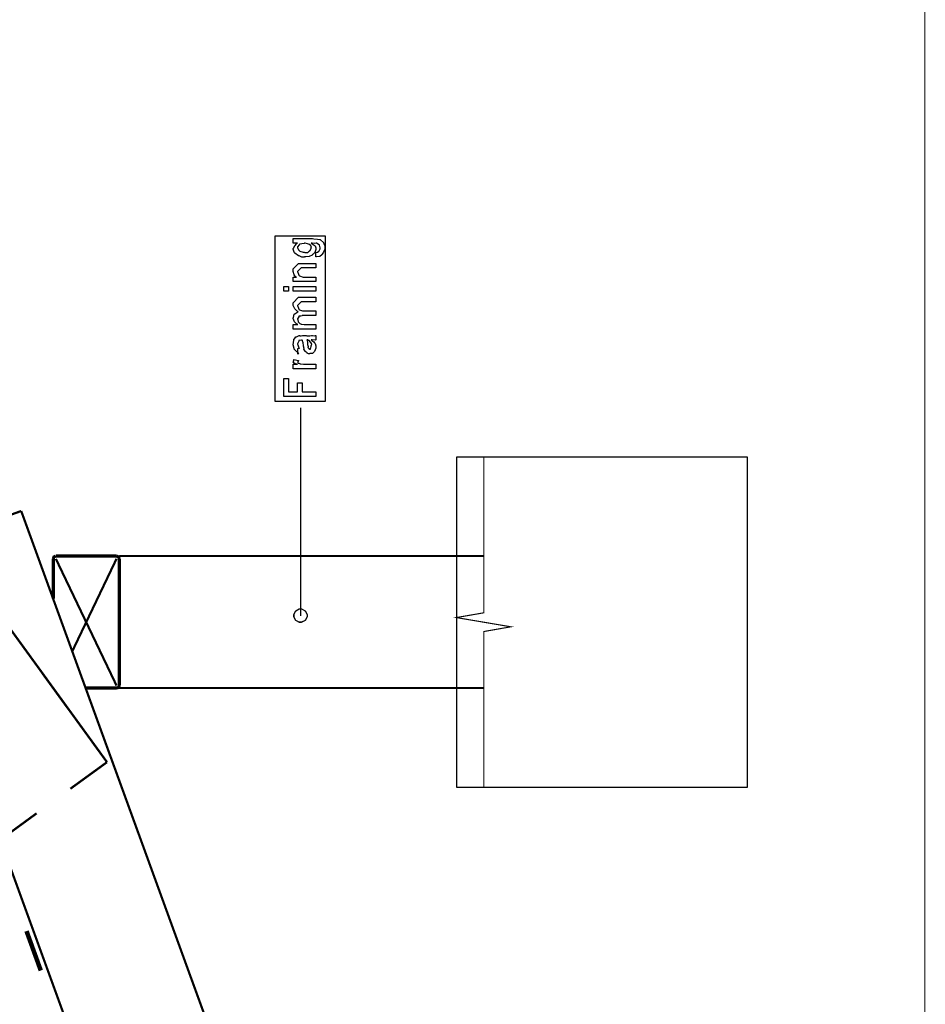
# Model space of a CAD drawing. Extents: x 0.3 to 8, y 0.3 to 11.5.
# Drawn here: x 4.4 to 7.1, y 5.5 to 8.4 of the extents above; entities that cross this region are included whole.
import ezdxf

# ---------------------------------------------------------------- set-up
doc = ezdxf.new("R2010")
doc.units = 0
doc.layers.get('0').update_dxf_attribs({"linetype": 'CONTINUOUS'})

msp = doc.modelspace()

# ---------------------------------------------------------------- linework, layer by layer
at = {"color": 0}
for points, const_width in [([(7.09415, 11.3765), (7.09415, 0.594021)], 0.003333), ([(4.65583, 6.23236), (1.48, 10.6032)], 0.006667), ([(5.23331, 7.08653), (5.23331, 7.28901)], 0.003333), ([(5.77915, 7.14154), (5.77915, 6.67736), (5.6975, 6.66319), (5.85999, 6.63569), (5.77915, 6.62153), (5.77915, 6.15733)], 0.003333), ([(5.77915, 7.14154), (5.77915, 6.67736)], 0.003333), ([(5.23331, 6.66818), (5.23331, 7.08653)], 0.003333), ([(4.39997, 6.98068), (4.17168, 6.89822)], 0.006667), ([(6.48, 1.26655), (4.39997, 6.98068)], 0.006667), ([(4.50333, 6.84651), (4.49753, 6.84403), (4.49583, 6.83822)], 0.009167), ([(4.49583, 6.83822), (4.49583, 6.71903)], 0.009167), ([(4.68415, 6.84651), (4.50333, 6.84651)], 0.009167), ([(4.50333, 6.83822), (4.68415, 6.46072)], 0.006667), ([(4.55249, 6.56321), (4.68415, 6.83822)], 0.006667), ([(4.69251, 6.83822), (4.69001, 6.84403), (4.68415, 6.84651)], 0.009167), ([(4.69251, 6.46072), (4.69251, 6.83822)], 0.009167), ([(5.77915, 6.84651), (4.69251, 6.84651)], 0.006667), ([(5.77915, 6.15733), (5.77915, 6.62153)], 0.003333), ([(4.46415, 6.49571), (4.5375, 6.39486)], 0.006667), ([(4.59251, 6.45324), (4.68415, 6.45324)], 0.009167), ([(4.68415, 6.45324), (4.69001, 6.45486), (4.69251, 6.46072)], 0.009167), ([(4.69251, 6.45324), (5.77915, 6.45324)], 0.006667), ([(4.61086, 6.29406), (4.65583, 6.23236)], 0.006667), ([(4.54668, 6.15321), (4.65583, 6.23236)], 0.006667), ([(4.33747, 6.00071), (4.44582, 6.07986)], 0.006667), ([(4.33747, 6.00151), (6.10999, 1.13157)], 0.006667), ([(4.41582, 5.72906), (4.45835, 5.61154)], 0.013333)]:
    msp.add_lwpolyline(points, dxfattribs=dict(at, const_width=const_width))
at = {"color": 7}
for points in [[(5.15583, 7.30821), (5.30753, 7.30821), (5.30753, 7.79986), (5.15583, 7.79986), (5.15583, 7.30821)], [(5.6975, 6.15739), (6.56583, 6.15739), (6.56583, 7.14154), (5.6975, 7.14154), (5.6975, 6.15739)]]:
    msp.add_lwpolyline(points, close=True, dxfattribs=at)
at = {"color": 0}
for points in [[(5.27833, 7.73833), (5.27833, 7.75201), (5.27915, 7.75125), (5.28393, 7.75142), (5.28735, 7.75461), (5.28789, 7.75504), (5.28886, 7.75538), (5.29179, 7.7621), (5.29179, 7.76437), (5.29179, 7.76437), (5.28908, 7.77317), (5.28854, 7.77371), (5.28832, 7.77365), (5.28061, 7.77826), (5.27964, 7.77849), (5.27964, 7.77849), (5.27574, 7.77746), (5.2676, 7.77914), (5.26489, 7.77914), (5.26797, 7.77718), (5.27665, 7.7704), (5.27833, 7.76503), (5.27833, 7.76329), (5.27833, 7.76031), (5.2759, 7.75136), (5.27019, 7.74593), (5.26857, 7.74485), (5.26771, 7.74322), (5.25886, 7.73915), (5.24839, 7.73833), (5.24492, 7.73833), (5.24378, 7.73719), (5.23646, 7.73731), (5.22864, 7.74067), (5.22733, 7.74115), (5.22674, 7.74143), (5.21568, 7.74886), (5.21497, 7.74983), (5.21486, 7.74983), (5.21269, 7.7545), (5.21063, 7.76074), (5.21063, 7.76286), (5.21161, 7.76367), (5.21551, 7.77061), (5.22181, 7.77806), (5.22408, 7.77914), (5.21063, 7.77914), (5.21063, 7.79258), (5.26879, 7.79258), (5.27221, 7.79156), (5.28343, 7.79025), (5.29006, 7.79004), (5.29114, 7.78956), (5.29233, 7.78825), (5.3009, 7.78088), (5.30156, 7.77979), (5.30253, 7.77761), (5.30503, 7.77083), (5.30546, 7.76546), (5.30546, 7.76372), (5.30492, 7.76085), (5.30161, 7.7519), (5.29765, 7.74625), (5.29678, 7.74507), (5.29674, 7.74349), (5.29082, 7.7391), (5.28056, 7.73828), (5.27833, 7.73833)], [(5.24406, 7.75201), (5.24617, 7.75097), (5.25425, 7.75125), (5.25903, 7.75504), (5.25989, 7.75569), (5.26108, 7.75608), (5.26489, 7.76307), (5.26489, 7.76546), (5.26489, 7.76546), (5.26532, 7.76921), (5.26071, 7.77458), (5.25989, 7.77522), (5.2594, 7.77513), (5.25408, 7.77701), (5.24687, 7.77914), (5.24449, 7.77914), (5.24329, 7.77806), (5.23635, 7.77647), (5.23011, 7.77567), (5.22929, 7.77501), (5.22903, 7.77365), (5.22408, 7.76731), (5.22408, 7.76525), (5.2249, 7.76367), (5.22696, 7.75862), (5.22858, 7.7564), (5.22929, 7.75592), (5.23071, 7.75499), (5.24068, 7.75201), (5.24406, 7.75201)], [(5.27833, 7.66417), (5.21063, 7.66417), (5.21063, 7.67785), (5.22061, 7.67785), (5.2191, 7.67785), (5.2134, 7.68446), (5.21063, 7.69428), (5.21063, 7.6976), (5.21063, 7.70215), (5.2269, 7.71843), (5.23775, 7.71843), (5.27833, 7.71843), (5.27833, 7.70497), (5.24058, 7.70497), (5.23493, 7.70497), (5.22408, 7.69412), (5.22408, 7.69303), (5.22511, 7.69189), (5.22767, 7.68294), (5.22843, 7.68218), (5.22978, 7.68115), (5.24079, 7.67785), (5.24449, 7.67785), (5.27833, 7.67785), (5.27833, 7.66417)], [(5.19696, 7.63585), (5.1835, 7.63585), (5.1835, 7.64953), (5.19696, 7.64953), (5.19696, 7.63585)], [(5.27833, 7.63585), (5.21063, 7.63585), (5.21063, 7.64953), (5.27833, 7.64953), (5.27833, 7.63585)], [(5.27833, 7.52251), (5.21063, 7.52251), (5.21063, 7.53618), (5.22517, 7.53618), (5.22517, 7.53618), (5.22072, 7.53819), (5.2154, 7.54357), (5.21475, 7.54443), (5.21469, 7.5446), (5.21264, 7.54889), (5.21063, 7.55431), (5.21063, 7.55615), (5.21161, 7.55692), (5.21318, 7.56213), (5.21404, 7.56733), (5.21475, 7.56808), (5.21606, 7.56858), (5.22463, 7.57449), (5.22582, 7.57482), (5.22419, 7.57531), (5.21578, 7.58296), (5.21063, 7.59278), (5.21063, 7.59608), (5.21063, 7.60107), (5.2269, 7.61757), (5.23276, 7.61757), (5.27833, 7.61757), (5.27833, 7.60389), (5.23928, 7.60389), (5.23493, 7.60389), (5.22408, 7.59304), (5.22408, 7.59239), (5.22511, 7.59125), (5.22767, 7.58188), (5.22843, 7.58111), (5.22983, 7.58014), (5.23917, 7.57676), (5.24232, 7.57676), (5.27833, 7.57676), (5.27833, 7.56332), (5.23819, 7.56332), (5.23808, 7.56256), (5.23347, 7.56099), (5.2281, 7.56093), (5.22756, 7.56049), (5.22772, 7.55935), (5.2261, 7.55578), (5.22408, 7.55279), (5.22408, 7.55181), (5.22511, 7.551), (5.22604, 7.54422), (5.22647, 7.54357), (5.2275, 7.54254), (5.23065, 7.53933), (5.23265, 7.53814), (5.23342, 7.53792), (5.23439, 7.53754), (5.24324, 7.53618), (5.24622, 7.53618), (5.27833, 7.53618), (5.27833, 7.52251)], [(5.26489, 7.49056), (5.26689, 7.48904), (5.27286, 7.48438), (5.27475, 7.48188), (5.27531, 7.48101), (5.27606, 7.47988), (5.27833, 7.47239), (5.27833, 7.46994), (5.27833, 7.46619), (5.27417, 7.45583), (5.27335, 7.45497), (5.27292, 7.45367), (5.26825, 7.45042), (5.26244, 7.44976), (5.26054, 7.44976), (5.26032, 7.44917), (5.25681, 7.44851), (5.25294, 7.45139), (5.25229, 7.45171), (5.25229, 7.45171), (5.24654, 7.45617), (5.24622, 7.45671), (5.24622, 7.45671), (5.24296, 7.46337), (5.24275, 7.46408), (5.24329, 7.46451), (5.24133, 7.47194), (5.24122, 7.47299), (5.24172, 7.47418), (5.24074, 7.4821), (5.23808, 7.48958), (5.23775, 7.49056), (5.23792, 7.49029), (5.23775, 7.48893), (5.23597, 7.49056), (5.23537, 7.49056), (5.2345, 7.48947), (5.22772, 7.48839), (5.22733, 7.48796), (5.22756, 7.48665), (5.22604, 7.48232), (5.22408, 7.47874), (5.22408, 7.47754), (5.2249, 7.47581), (5.22642, 7.47017), (5.22674, 7.46832), (5.22712, 7.46799), (5.22783, 7.4675), (5.22907, 7.46479), (5.22506, 7.46365), (5.22408, 7.46343), (5.22408, 7.44976), (5.22474, 7.44943), (5.22744, 7.45003), (5.22354, 7.45415), (5.22257, 7.45475), (5.22158, 7.45492), (5.21415, 7.46326), (5.21367, 7.46431), (5.21389, 7.46533), (5.21063, 7.47558), (5.21063, 7.47906), (5.21161, 7.48031), (5.21281, 7.49164), (5.21324, 7.49251), (5.21443, 7.49333), (5.21925, 7.49968), (5.21996, 7.50011), (5.22089, 7.49978), (5.22913, 7.50319), (5.23017, 7.50336), (5.23108, 7.50265), (5.23521, 7.50239), (5.23825, 7.50401), (5.23928, 7.50401), (5.25013, 7.50401), (5.25203, 7.50299), (5.26011, 7.50244), (5.26549, 7.50401), (5.26726, 7.50401), (5.26879, 7.50319), (5.27432, 7.50244), (5.27731, 7.50401), (5.27833, 7.50401), (5.27833, 7.49056), (5.27736, 7.48947), (5.26797, 7.49056), (5.26489, 7.49056)], [(5.25121, 7.49056), (5.25235, 7.48887), (5.25408, 7.48275), (5.25322, 7.47743), (5.25338, 7.47581), (5.25414, 7.47439), (5.25539, 7.46967), (5.25457, 7.46847), (5.25468, 7.46821), (5.25528, 7.46772), (5.25669, 7.46571), (5.25653, 7.46485), (5.25664, 7.46474), (5.25729, 7.46451), (5.25875, 7.46343), (5.25924, 7.46343), (5.25962, 7.46289), (5.26211, 7.4624), (5.26304, 7.4656), (5.26336, 7.46604), (5.26369, 7.46631), (5.26489, 7.47211), (5.26489, 7.47407), (5.26515, 7.47407), (5.26607, 7.47754), (5.26325, 7.48232), (5.26293, 7.48296), (5.26265, 7.48324), (5.25875, 7.48872), (5.25837, 7.48904), (5.25837, 7.48904), (5.25696, 7.48876), (5.25408, 7.49056), (5.25317, 7.49056), (5.25121, 7.49056)], [(5.27833, 7.40457), (5.21063, 7.40457), (5.21063, 7.41824), (5.22408, 7.41824), (5.22386, 7.41781), (5.21882, 7.41857), (5.21367, 7.42165), (5.21324, 7.42193), (5.21324, 7.42193), (5.21063, 7.42469), (5.21063, 7.42563), (5.21111, 7.42557), (5.21281, 7.4279), (5.21281, 7.43121), (5.21324, 7.43169), (5.22669, 7.4291), (5.2269, 7.42839), (5.22599, 7.42567), (5.22408, 7.42513), (5.22408, 7.42497), (5.22468, 7.42443), (5.22619, 7.42231), (5.22614, 7.42156), (5.22625, 7.4215), (5.22744, 7.42106), (5.23146, 7.41943), (5.23211, 7.41932), (5.23347, 7.41911), (5.24204, 7.41824), (5.24492, 7.41824), (5.27833, 7.41824), (5.27833, 7.40457)], [(5.27833, 7.32167), (5.1835, 7.32167), (5.1835, 7.37592), (5.19696, 7.37592), (5.19696, 7.33535), (5.22408, 7.33535), (5.22408, 7.36247), (5.23775, 7.36247), (5.23775, 7.33535), (5.27833, 7.33535), (5.27833, 7.32167)], [(5.2325, 6.68901), (5.23597, 6.68901), (5.24654, 6.68306), (5.25251, 6.67253), (5.25251, 6.66906), (5.25251, 6.66542), (5.24654, 6.65462), (5.23597, 6.64903), (5.2325, 6.64903), (5.22907, 6.64903), (5.21882, 6.65462), (5.21335, 6.66542), (5.21335, 6.66906), (5.21335, 6.67253), (5.21882, 6.68306), (5.22907, 6.68901), (5.2325, 6.68901)]]:
    msp.add_lwpolyline(points, close=True, dxfattribs=at)
at = {"color": 0, "const_width": 0.003333}
msp.add_lwpolyline([(5.2325, 6.68901), (5.23597, 6.68901), (5.24654, 6.68306), (5.25251, 6.67253), (5.25251, 6.66906), (5.25251, 6.66542), (5.24654, 6.65462), (5.23597, 6.64903), (5.2325, 6.64903), (5.22907, 6.64903), (5.21882, 6.65462), (5.21335, 6.66542), (5.21335, 6.66906), (5.21335, 6.67253), (5.21882, 6.68306), (5.22907, 6.68901), (5.2325, 6.68901)], close=True, dxfattribs=at)

doc.saveas('drawing.dxf')
